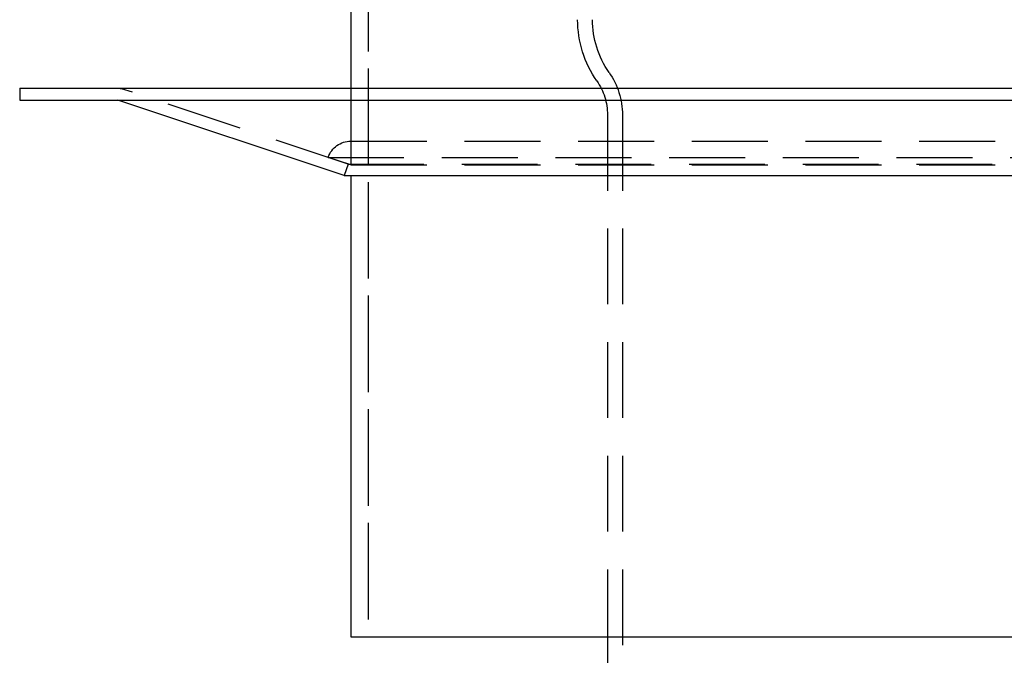
# Model space of a CAD drawing. Extents: x -165 to 165, y -430 to 310.
# Drawn here: x -165 to 0, y 137 to 243 of the extents above; entities that cross this region are included whole.
import ezdxf

# ---------------------------------------------------------------- set-up
doc = ezdxf.new("R2010")
doc.units = 0
doc.header["$LTSCALE"] = 2
doc.linetypes.add('VERDECKT', pattern=[9.525, 6.35, -3.175])
doc.layers.get('0').update_dxf_attribs({"linetype": 'CONTINUOUS'})
doc.layers.add('HILF', color=2, linetype='CONTINUOUS')

# ---------------------------------------------------------------- blocks, each defined once
blk = doc.blocks.new('A$C4A97F8C5')
at = {"color": 1, "linetype": 'VERDECKT', "extrusion": (0, 1, 2e-16)}
for p, q in [((-106.6, 308), (-106.6, 140)), ((-106.6, 292.45), (-106.6, 140)), ((-109.97, 219.27), (-147.92, 231.89)), ((-109.5, 232), (-109.5, 217.37)), ((-66.5, 227.5), (-66.5, 140)), ((-66.5, 227.5), (-66.5, 140)), ((-64, 227.5), (-64, 8)), ((-109.5, 223.11), (109.5, 223.11)), ((-109.5, 223.11), (-109.5, 219.11)), ((-113.3, 220.37), (113.3, 220.37)), ((-109.5, 219.11), (-113.3, 220.37)), ((-109.97, 219.27), (-110.61, 217.37)), ((-109.97, 219.27), (109.97, 219.27)), ((-109.5, 219.11), (109.5, 219.11))]:
    blk.add_line(p, q, dxfattribs=at)
at = {"color": 3, "linetype": 'CONTINUOUS', "extrusion": (0, 1, 2e-16)}
for p, q in [((-109.5, 292.45), (-109.5, 232)), ((-165, 232), (165, 232)), ((-165, 232), (-165, 230)), ((-165, 230), (165, 230)), ((-110.61, 217.37), (-148.55, 229.99)), ((-110.61, 217.37), (110.61, 217.37)), ((-109.5, 217.37), (-109.5, 140)), ((-109.5, 140), (109.5, 140)), ((-66.5, 140), (-66.5, 7.89))]:
    blk.add_line(p, q, dxfattribs=at)
at = {"color": 1, "linetype": 'VERDECKT', "extrusion": (0, 2e-16, -1)}
for centre, radius, start, end in [((53.5, 243.47), 18, 325.2281, 360), ((53.5, 243.47), 18, 325.2281, 0), ((53.5, 243.47), 15.5, 325.2281, 360), ((76.5, 227.5), 12.5, 145.2281, 180), ((76.5, 227.5), 10, 145.2281, 180), ((76.5, 227.5), 10, 145.2281, 180), ((148.59, 229.9), 2.1, 90, 108.4046), ((109.5, 219.11), 4, 18.4046, 90)]:
    blk.add_arc(centre, radius, start, end, dxfattribs=at)
at = {"color": 3, "linetype": 'CONTINUOUS', "extrusion": (0, 2e-16, -1)}
blk.add_arc((148.59, 229.9), 0.1, 90, 108.4046, dxfattribs=at)

msp = doc.modelspace()

# ---------------------------------------------------------------- block references
at = {"layer": 'HILF', "color": 6}
msp.add_blockref('A$C4A97F8C5', (0, 0), dxfattribs=at)

doc.saveas('drawing.dxf')
